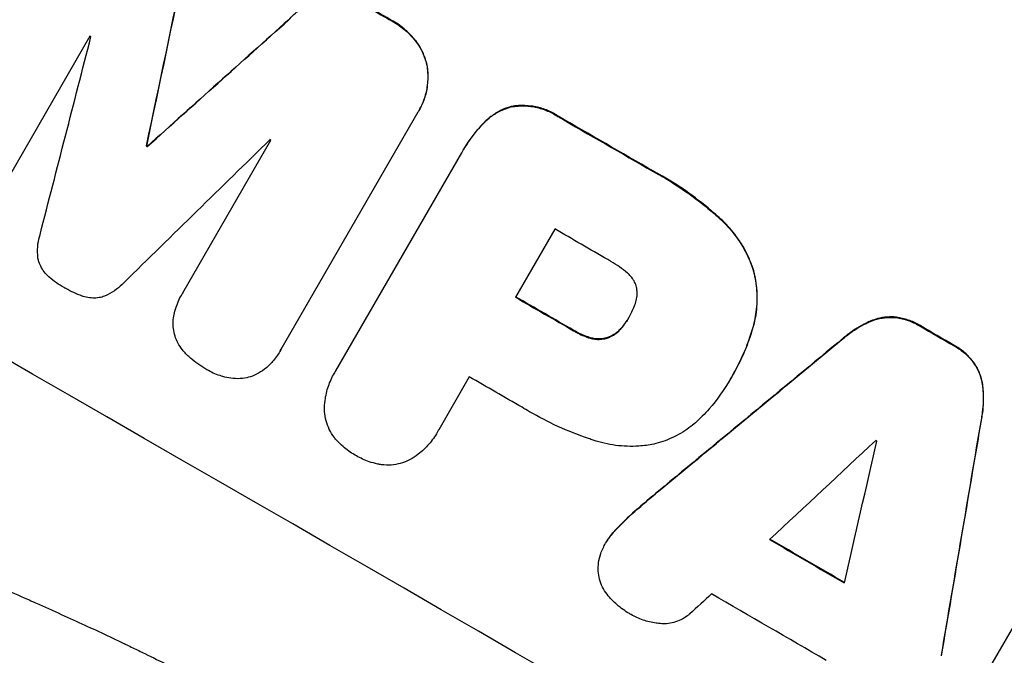
# Model space of a CAD drawing. Units: millimetres. Extents: x -3552 to 4077, y -4062 to 5184.
# Drawn here: x -2065 to -1957, y -2439 to -2369 of the extents above; entities that cross this region are included whole.
import ezdxf

# ---------------------------------------------------------------- set-up
doc = ezdxf.new("R2010")
doc.units = ezdxf.units.MM
doc.header["$LTSCALE"] = 20
doc.linetypes.add('HIDDEN', pattern=[9.525, 6.35, -3.175])
doc.layers.add('2d', color=230, linetype='Continuous')
doc.layers.add('EN-Free_Space_Hatch', color=10, linetype='HIDDEN')

msp = doc.modelspace()

# ---------------------------------------------------------------- hatches: boundary and pattern name
at = {"layer": 'EN-Free_Space_Hatch'}
h = msp.add_hatch(dxfattribs=at)
h.set_pattern_fill('ANSI31', color=256, scale=100, angle=-30)
h.set_pattern_definition([(285, (-148, -1174.33), (306.681, 82.175), [])])
edge = h.paths.add_edge_path()
edge.add_line((-147.99, -1174.33), (-1197, -2991.26))
edge.add_arc((-2063.03, -2491.26), 1000, -120, -30, ccw=False)
edge.add_arc((-2063.03, -2491.26), 1000, 150, 240, ccw=False)
edge.add_line((-2929.05, -1991.26), (-1880.04, -174.33))
edge.add_arc((-1014.02, -674.33), 1000, 60, 150, ccw=False)
edge.add_arc((-1014.02, -674.33), 1000, -30, 60, ccw=False)

# ---------------------------------------------------------------- linework, layer by layer
at = {"layer": '2d'}
for p, q in [((-2035.65, -2369.21), (-2035.67, -2369.26)), ((-2024.32, -2369.33), (-2024.35, -2369.37)), ((-2057.37, -2371.01), (-2067.01, -2387.72)), ((-2021.79, -2371.48), (-2021.81, -2371.52)), ((-2020.53, -2374.16), (-2020.56, -2374.2)), ((-2011.33, -2378.71), (-2011.35, -2378.75)), ((-2021.53, -2379.33), (-2036.5, -2405.26)), ((-2021.39, -2379.09), (-2021.41, -2379.14)), ((-2006.22, -2379.75), (-2006.24, -2379.79)), ((-2014.23, -2380.39), (-2014.25, -2380.44)), ((-2051.18, -2382.99), (-2051.2, -2383.03)), ((-2051.09, -2383.04), (-2051.11, -2383.09)), ((-2047.23, -2399.08), (-2037.59, -2382.38)), ((-2030.49, -2407.58), (-2016.74, -2383.75)), ((-2016.56, -2383.43), (-2016.58, -2383.47)), ((-1995.8, -2385.76), (-1995.83, -2385.81)), ((-1988.41, -2391.01), (-1988.44, -2391.06)), ((-2006.58, -2392.09), (-2010.88, -2399.54)), ((-1984.82, -2396.68), (-1984.85, -2396.73)), ((-2047.26, -2399.13), (-2047.28, -2399.17)), ((-1998.48, -2401.77), (-1998.5, -2401.81)), ((-1972.05, -2402.14), (-1972.08, -2402.19)), ((-1969.29, -2401.72), (-1969.32, -2401.77)), ((-1966.64, -2402.65), (-1966.66, -2402.7)), ((-2004.49, -2403.18), (-2004.51, -2403.22)), ((-1999.2, -2402.81), (-1999.23, -2402.85)), ((-1984.96, -2403.05), (-1984.99, -2403.1)), ((-2002.68, -2403.97), (-2002.71, -2404.02)), ((-2000.8, -2403.96), (-2000.83, -2404.01)), ((-1975.02, -2404), (-1975.04, -2404.05)), ((-1962.92, -2404.81), (-1962.94, -2404.86)), ((-2036.59, -2405.42), (-2036.61, -2405.47)), ((-1960.8, -2406.65), (-1960.83, -2406.7)), ((-2030.64, -2407.81), (-2030.66, -2407.85)), ((-1987.11, -2408.03), (-1987.14, -2408.07)), ((-2015.91, -2408.25), (-2019.26, -2414.05)), ((-1987.34, -2408.42), (-1987.37, -2408.47)), ((-1959.79, -2409.25), (-1959.82, -2409.3)), ((-1959.92, -2412.76), (-1959.95, -2412.8)), ((-2019.39, -2414.29), (-2019.42, -2414.33)), ((-1995.25, -2420.74), (-1995.28, -2420.79)), ((-1963.01, -2446.92), (-1948.24, -2421.34)), ((-1997.79, -2422.91), (-1997.81, -2422.95)), ((-2000, -2425.06), (-2000.03, -2425.11)), ((-2000.99, -2426.4), (-2001.02, -2426.44))]:
    msp.add_line(p, q, dxfattribs=at)
for centre, major_axis, ratio, start_param, end_param in [((-2003.42, -2388.03), (-951.76, 549.5), 0.052336, 4.575789, 4.848989), ((-2055.85, -2478.83), (-951.76, 549.5), 0.052336, 4.575789, 4.848989), ((-2108.85, -2570.63), (725.07, 3453.59), 0.005076, -1.515372, -1.509496), ((-2029.3, -2432.85), (-951.76, 549.5), 0.052336, -1.545816, -1.543263), ((-1975.18, -2339.11), (2627.41, 2353.08), 0.005081, 1.589262, 1.59514), ((-2137.07, -2619.51), (1018.83, 3960.46), 0.003773, -1.512529, -1.507056), ((-2038.24, -2448.33), (-950.9, 549), 0.052336, -1.520592, -1.520479), ((-2029.29, -2432.84), (-951.76, 549.5), 0.052336, 4.707415, 4.718362), ((-1980.04, -2347.54), (2914.8, 2852.78), 0.003793, 1.586864, 1.592351), ((-2041.91, -2454.7), (-951.76, 549.5), 0.052336, -1.530957, -1.530861), ((-2038.24, -2448.33), (-950.9, 549), 0.052336, -1.54127, -1.541158), ((-2034.7, -2442.2), (-950.9, 549), 0.052336, 4.706917, 4.713032), ((-2039, -2449.66), (-951.76, 549.5), 0.052336, 4.706337, 4.713031), ((-2029.3, -2432.85), (-951.76, 549.5), 0.052336, 4.672823, 4.676742), ((-2075.83, -2513.45), (2430.93, 2012.82), 0.006346, 1.524058, 1.532387), ((-2044.03, -2458.37), (-950.9, 549), 0.052336, 4.706972, 4.713032), ((-1964.69, -2320.94), (526.59, 3109.76), 0.006354, 4.675594, 4.683937), ((-2103.28, -2560.99), (2744.42, 2557.72), 0.004483, 1.518575, 1.522817), ((-1968.68, -2327.86), (833.82, 3639.97), 0.004525, 4.685147, 4.689411), ((-2035.91, -2444.31), (-950.9, 549), 0.052336, 4.674702, 4.674816), ((-2043.52, -2457.47), (-951.76, 549.5), 0.052336, 4.670491, 4.679073), ((-2101.84, -2558.49), (2695.91, 2473.69), 0.004713, 1.524768, 1.525648), ((-2047.67, -2464.68), (-950.9, 549), 0.052336, 4.668151, 4.681344)]:
    msp.add_ellipse(centre, major_axis=major_axis, ratio=ratio, start_param=start_param, end_param=end_param, dxfattribs=at)
at = {"layer": '2d', "extrusion": (0, 0, -1)}
for centre, major_axis, ratio, start_param, end_param in [((-2003.42, -2388.03), (-952.63, 550), 0.052336, 1.434322, 1.707271), ((-2108.85, -2570.63), (724.41, 3450.45), 0.005076, 1.509455, 1.515335), ((-2029.3, -2432.85), (-950.9, 549), 0.052336, 1.543238, 1.545793), ((-1975.18, -2339.11), (2625.02, 2350.94), 0.005081, 4.688009, 4.693892), ((-2029.29, -2432.84), (-950.9, 549), 0.052336, 1.564818, 1.575775), ((-2041.91, -2454.7), (-950.9, 549), 0.052336, 1.530825, 1.530921), ((-2039, -2449.66), (-950.9, 549), 0.052336, 1.570154, 1.576854), ((-2029.3, -2432.85), (-950.9, 549), 0.052336, 1.606476, 1.610398), ((-2075.83, -2513.45), (2428.72, 2010.99), 0.006346, -1.532367, -1.524031), ((-1964.69, -2320.94), (526.11, 3106.93), 0.006354, 1.59929, 1.60764), ((-2043.52, -2457.47), (-950.9, 549), 0.052336, 1.604128, 1.612748)]:
    msp.add_ellipse(centre, major_axis=major_axis, ratio=ratio, start_param=start_param, end_param=end_param, dxfattribs=at)
at = {"layer": '2d'}
for points, knots in [([(-2197.27, -2353.78), (-2192.89, -2359.6), (-2187.8, -2365.18), (-2179.08, -2373.23), (-2176, -2375.85), (-2171.1, -2379.71), (-2169.43, -2380.98), (-2166.85, -2382.86), (-2165.54, -2383.8), (-2163.98, -2384.88), (-2163.2, -2385.42), (-2162.8, -2385.69), (-2162.61, -2385.83), (-2162.51, -2385.89), (-2162.46, -2385.93), (-2162.44, -2385.94), (-2162.42, -2385.95), (-2162.41, -2385.96), (-2156.6, -2389.9), (-2150.18, -2393.79), (-2139.61, -2399.55), (-2135.94, -2401.46), (-2130.2, -2404.3), (-2128.24, -2405.25), (-2125.26, -2406.66), (-2123.75, -2407.37), (-2121.96, -2408.19), (-2121.06, -2408.6), (-2120.61, -2408.8), (-2120.39, -2408.9), (-2120.27, -2408.95), (-2120.22, -2408.98), (-2120.19, -2408.99), (-2120.18, -2409), (-2120.17, -2409), (-2120.16, -2409), (-2117.17, -2410.36), (-2113.86, -2411.81), (-2108.43, -2414.14), (-2106.54, -2414.94), (-2103.59, -2416.17), (-2102.09, -2416.8), (-2100.28, -2417.55), (-2099.36, -2417.93), (-2098.9, -2418.12), (-2098.67, -2418.21), (-2098.56, -2418.26), (-2098.5, -2418.29), (-2098.47, -2418.3), (-2098.46, -2418.3), (-2098.45, -2418.31), (-2094.89, -2419.77), (-2089.55, -2421.96), (-2083.32, -2424.51), (-2080.21, -2425.78), (-2078.65, -2426.42), (-2077.87, -2426.74), (-2077.48, -2426.89), (-2077.28, -2426.97), (-2077.19, -2427.01), (-2077.14, -2427.03), (-2077.12, -2427.04), (-2077.1, -2427.05), (-2074.01, -2428.31), (-2070.64, -2429.73), (-2066.07, -2431.73), (-2065.02, -2432.19), (-2063.95, -2432.66), (-2063.71, -2432.77), (-2063.59, -2432.82), (-2063.25, -2432.97), (-2062.58, -2433.27), (-2060.15, -2434.36), (-2058.03, -2435.33), (-2055.57, -2436.48), (-2054.66, -2436.91), (-2053.77, -2437.33), (-2053.65, -2437.39), (-2053.63, -2437.4), (-2053.57, -2437.43), (-2053.49, -2437.47), (-2053.18, -2437.62), (-2052.47, -2437.96), (-2050.06, -2439.13), (-2046.25, -2441.05), (-2043.03, -2442.75), (-2040.67, -2444.04), (-2039.51, -2444.68), (-2038.19, -2445.43), (-2037.53, -2445.8), (-2037.25, -2445.96), (-2037.06, -2446.07), (-2036.97, -2446.12), (-2033.97, -2447.86), (-2030.96, -2449.69), (-2026.29, -2452.68), (-2024.7, -2453.72), (-2022.29, -2455.33), (-2021.07, -2456.15), (-2019.64, -2457.14), (-2018.92, -2457.64), (-2018.56, -2457.89), (-2018.37, -2458.01), (-2018.28, -2458.08), (-2018.24, -2458.11), (-2018.22, -2458.12), (-2018.21, -2458.13), (-2018.2, -2458.14), (-2015.56, -2459.97), (-2012.71, -2462.01), (-2008.12, -2465.37), (-2006.54, -2466.54), (-2004.09, -2468.37), (-2002.84, -2469.31), (-2001.35, -2470.43), (-2000.6, -2471), (-2000.22, -2471.29), (-2000.03, -2471.43), (-1999.94, -2471.51), (-1999.9, -2471.54), (-1999.87, -2471.56), (-1999.86, -2471.57), (-1996.76, -2473.92), (-1992.16, -2477.44), (-1986.8, -2481.57), (-1984.13, -2483.64), (-1982.79, -2484.68), (-1982.22, -2485.12), (-1981.84, -2485.42), (-1981.65, -2485.57), (-1978.38, -2488.11), (-1975.27, -2490.48), (-1970.55, -2494), (-1968.18, -2495.76), (-1965.39, -2497.8), (-1963.99, -2498.81), (-1963.28, -2499.32), (-1962.93, -2499.57), (-1962.76, -2499.7), (-1962.67, -2499.76), (-1962.62, -2499.79), (-1962.6, -2499.81), (-1962.59, -2499.82), (-1962.59, -2499.82), (-1955.2, -2505.12), (-1948.13, -2509.85), (-1937.98, -2516.07), (-1934.67, -2518), (-1929.82, -2520.68), (-1928.22, -2521.54), (-1925.86, -2522.77), (-1924.68, -2523.38), (-1923.32, -2524.06), (-1922.64, -2524.39), (-1922.3, -2524.55), (-1922.13, -2524.64), (-1922.05, -2524.68), (-1922.01, -2524.7), (-1921.99, -2524.71), (-1921.98, -2524.71), (-1921.97, -2524.72), (-1914.14, -2528.52), (-1906.47, -2531.6), (-1891.43, -2536.28), (-1884.06, -2537.9), (-1876.84, -2538.78)], [0, 0, 0, 0, 0.0625, 0.0625, 0.09375, 0.09375, 0.109375, 0.109375, 0.117188, 0.121094, 0.123047, 0.124023, 0.124512, 0.124756, 0.124878, 0.124939, 0.124939, 0.125, 0.125, 0.1875, 0.1875, 0.21875, 0.21875, 0.234375, 0.234375, 0.242188, 0.246094, 0.248047, 0.249023, 0.249512, 0.249756, 0.249878, 0.249939, 0.249969, 0.249969, 0.25, 0.25, 0.28125, 0.28125, 0.296875, 0.296875, 0.304688, 0.308594, 0.310547, 0.311523, 0.312012, 0.312256, 0.312378, 0.312439, 0.312439, 0.3125, 0.3125, 0.34375, 0.359375, 0.367188, 0.371094, 0.373047, 0.374023, 0.374512, 0.374756, 0.374878, 0.374878, 0.375, 0.375, 0.40625, 0.40625, 0.414063, 0.415039, 0.415039, 0.416016, 0.416016, 0.417969, 0.421875, 0.4375, 0.4375, 0.445313, 0.446289, 0.446289, 0.446533, 0.446533, 0.446777, 0.447266, 0.449219, 0.453125, 0.46875, 0.484375, 0.484375, 0.492188, 0.496094, 0.498047, 0.499023, 0.499023, 0.5, 0.5, 0.53125, 0.53125, 0.546875, 0.546875, 0.554688, 0.558594, 0.560547, 0.561523, 0.562012, 0.562256, 0.562378, 0.562439, 0.562439, 0.5625, 0.5625, 0.59375, 0.59375, 0.609375, 0.609375, 0.617188, 0.621094, 0.623047, 0.624023, 0.624512, 0.624756, 0.624878, 0.624878, 0.625, 0.625, 0.65625, 0.671875, 0.679688, 0.683594, 0.685547, 0.685547, 0.6875, 0.6875, 0.71875, 0.71875, 0.734375, 0.742188, 0.746094, 0.748047, 0.749023, 0.749512, 0.749756, 0.749878, 0.749939, 0.749939, 0.75, 0.75, 0.8125, 0.8125, 0.84375, 0.84375, 0.859375, 0.859375, 0.867188, 0.871094, 0.873047, 0.874023, 0.874512, 0.874756, 0.874878, 0.874939, 0.874939, 0.875, 0.875, 0.9375, 0.9375, 1, 1, 1, 1]), ([(-2063.03, -2491.26), (-2069.89, -2487.3), (-2076.94, -2483.01), (-2087.74, -2476.04), (-2091.38, -2473.63), (-2096.89, -2469.87), (-2098.73, -2468.59), (-2101.51, -2466.64), (-2102.9, -2465.65), (-2104.53, -2464.49), (-2105.34, -2463.9), (-2105.75, -2463.61), (-2105.95, -2463.46), (-2106.06, -2463.39), (-2106.11, -2463.35), (-2106.13, -2463.33), (-2106.14, -2463.32), (-2106.15, -2463.32), (-2109.33, -2461.01), (-2112.59, -2458.6), (-2117.58, -2454.8), (-2119.27, -2453.5), (-2121.82, -2451.5), (-2123.1, -2450.49), (-2124.61, -2449.29), (-2125.37, -2448.69), (-2125.75, -2448.38), (-2125.94, -2448.23), (-2126.03, -2448.16), (-2126.08, -2448.12), (-2126.1, -2448.1), (-2126.12, -2448.09), (-2126.12, -2448.08), (-2128.96, -2445.81), (-2131.96, -2443.35), (-2136.69, -2439.37), (-2138.3, -2437.99), (-2140.78, -2435.85), (-2142.04, -2434.75), (-2143.52, -2433.45), (-2144.27, -2432.79), (-2144.65, -2432.45), (-2144.84, -2432.29), (-2144.93, -2432.2), (-2144.98, -2432.16), (-2145, -2432.14), (-2145.01, -2432.13), (-2145.02, -2432.13), (-2145.02, -2432.12), (-2145.02, -2432.12), (-2146.27, -2431.01), (-2148.41, -2429.1), (-2152.91, -2424.97), (-2154.63, -2423.38), (-2157.5, -2420.66), (-2158.51, -2419.69), (-2160.1, -2418.17), (-2160.92, -2417.38), (-2161.9, -2416.42), (-2162.4, -2415.94), (-2162.65, -2415.69), (-2162.77, -2415.57), (-2162.84, -2415.51), (-2162.87, -2415.48), (-2162.88, -2415.46), (-2162.89, -2415.45), (-2162.9, -2415.45), (-2166.46, -2411.96), (-2169.63, -2408.75), (-2173.84, -2404.4), (-2175.15, -2403.02), (-2176.99, -2401.08), (-2177.58, -2400.46), (-2178.43, -2399.55), (-2178.85, -2399.1), (-2179.32, -2398.59), (-2179.55, -2398.34), (-2179.67, -2398.21), (-2179.73, -2398.15), (-2179.75, -2398.12), (-2179.77, -2398.1), (-2179.77, -2398.1), (-2179.78, -2398.09), (-2179.78, -2398.09), (-2182.81, -2394.82), (-2185.64, -2391.68), (-2189.63, -2387.15), (-2190.91, -2385.67), (-2192.77, -2383.51), (-2193.69, -2382.44), (-2194.73, -2381.21), (-2195.24, -2380.6), (-2195.5, -2380.3), (-2195.62, -2380.15), (-2195.69, -2380.08), (-2195.72, -2380.04), (-2195.73, -2380.02), (-2195.74, -2380.01), (-2195.74, -2380.01), (-2201.28, -2373.43), (-2206.35, -2367.05), (-2211, -2360.93)], [0.5002861, 0.5002861, 0.5002861, 0.5002861, 0.5627504, 0.5627504, 0.5939825, 0.5939825, 0.6095985, 0.6095985, 0.6174066, 0.6213106, 0.6232626, 0.6242386, 0.6247266, 0.6249706, 0.6250926, 0.6251536, 0.6251536, 0.6252146, 0.6252146, 0.6564467, 0.6564467, 0.6720628, 0.6720628, 0.6798708, 0.6837748, 0.6857268, 0.6867028, 0.6871908, 0.6874348, 0.6875568, 0.6876178, 0.6876178, 0.6876788, 0.6876788, 0.7189109, 0.7189109, 0.734527, 0.734527, 0.742335, 0.746239, 0.7481911, 0.7491671, 0.7496551, 0.7498991, 0.7500211, 0.7500821, 0.7501126, 0.7501278, 0.7501278, 0.7501431, 0.7501431, 0.7813752, 0.7813752, 0.7969912, 0.7969912, 0.8047993, 0.8047993, 0.8087033, 0.8106553, 0.8116313, 0.8121193, 0.8123633, 0.8124853, 0.8125463, 0.8125768, 0.8125768, 0.8126073, 0.8126073, 0.8438394, 0.8438394, 0.8594555, 0.8594555, 0.8672635, 0.8672635, 0.8711675, 0.8731195, 0.8740955, 0.8745835, 0.8748275, 0.8749495, 0.8750105, 0.875041, 0.875041, 0.8750715, 0.8750715, 0.9063036, 0.9063036, 0.9219197, 0.9219197, 0.9297277, 0.9336318, 0.9355838, 0.9365598, 0.9370478, 0.9372918, 0.9374138, 0.9374748, 0.9374748, 0.9375358, 0.9375358, 1, 1, 1, 1]), ([(-2035.67, -2369.26), (-2035.29, -2368.84), (-2034.87, -2368.45), (-2033.92, -2367.73), (-2033.4, -2367.4), (-2032.86, -2367.12)], [2.154689, 2.154689, 2.154689, 2.154689, 3.771688, 3.771688, 5.513146, 5.513146, 5.513146, 5.513146]), ([(-2021.79, -2371.48), (-2022.11, -2371.07), (-2022.48, -2370.69), (-2023.3, -2369.98), (-2023.75, -2369.65), (-2024.25, -2369.37), (-2024.29, -2369.35), (-2024.32, -2369.33)], [35.693803, 35.693803, 35.693803, 35.693803, 37.178333, 37.178333, 38.794966, 38.794966, 38.912511, 38.912511, 38.912511, 38.912511]), ([(-2024.35, -2369.37), (-2024.31, -2369.39), (-2024.28, -2369.41), (-2023.78, -2369.7), (-2023.32, -2370.02), (-2022.5, -2370.73), (-2022.14, -2371.11), (-2021.81, -2371.52)], [12.814831, 12.814831, 12.814831, 12.814831, 12.932375, 12.932375, 14.54901, 14.54901, 16.033541, 16.033541, 16.033541, 16.033541]), ([(-2020.53, -2374.16), (-2020.56, -2374.04), (-2020.58, -2373.92), (-2020.72, -2373.42), (-2020.87, -2373.02), (-2021.25, -2372.25), (-2021.47, -2371.88), (-2021.75, -2371.52), (-2021.77, -2371.5), (-2021.79, -2371.48)], [24.131871, 24.131871, 24.131871, 24.131871, 24.486369, 24.486369, 25.710773, 25.710773, 26.935177, 26.935177, 27.007408, 27.007408, 27.007408, 27.007408]), ([(-2021.81, -2371.52), (-2021.8, -2371.54), (-2021.78, -2371.56), (-2021.5, -2371.93), (-2021.27, -2372.3), (-2020.89, -2373.06), (-2020.75, -2373.46), (-2020.61, -2373.97), (-2020.58, -2374.09), (-2020.56, -2374.2)], [12.171652, 12.171652, 12.171652, 12.171652, 12.244016, 12.244016, 13.468492, 13.468492, 14.692968, 14.692968, 15.047187, 15.047187, 15.047187, 15.047187]), ([(-2020.56, -2374.2), (-2020.51, -2374.46), (-2020.48, -2374.73), (-2020.42, -2375.48), (-2020.44, -2375.97), (-2020.56, -2376.93), (-2020.68, -2377.41), (-2020.99, -2378.31), (-2021.18, -2378.74), (-2021.45, -2379.2), (-2021.49, -2379.26), (-2021.53, -2379.33)], [17.046621, 17.046621, 17.046621, 17.046621, 17.827949, 17.827949, 19.199131, 19.199131, 20.570313, 20.570313, 21.941494, 21.941494, 22.164255, 22.164255, 22.164255, 22.164255]), ([(-2021.39, -2379.09), (-2021.16, -2378.7), (-2020.96, -2378.27), (-2020.65, -2377.36), (-2020.54, -2376.89), (-2020.41, -2375.92), (-2020.4, -2375.44), (-2020.45, -2374.69), (-2020.48, -2374.42), (-2020.53, -2374.16)], [21.941488, 21.941488, 21.941488, 21.941488, 23.31267, 23.31267, 24.683851, 24.683851, 26.055033, 26.055033, 26.836361, 26.836361, 26.836361, 26.836361]), ([(-2014.25, -2380.44), (-2014.04, -2380.23), (-2013.82, -2380.03), (-2013.25, -2379.59), (-2012.89, -2379.37), (-2012.14, -2379), (-2011.75, -2378.86), (-2011.36, -2378.75), (-2011.36, -2378.75), (-2011.35, -2378.75)], [1.546176, 1.546176, 1.546176, 1.546176, 2.391548, 2.391548, 3.587322, 3.587322, 4.783096, 4.783096, 4.791393, 4.791393, 4.791393, 4.791393]), ([(-2011.33, -2378.71), (-2011.33, -2378.71), (-2011.33, -2378.71), (-2011.72, -2378.81), (-2012.11, -2378.95), (-2012.86, -2379.32), (-2013.22, -2379.54), (-2013.79, -2379.98), (-2014.02, -2380.18), (-2014.23, -2380.39)], [33.473361, 33.473361, 33.473361, 33.473361, 33.481706, 33.481706, 34.677468, 34.677468, 35.873229, 35.873229, 36.718578, 36.718578, 36.718578, 36.718578]), ([(-2011.35, -2378.75), (-2011.09, -2378.7), (-2010.83, -2378.67), (-2010.1, -2378.62), (-2009.64, -2378.63), (-2008.72, -2378.75), (-2008.27, -2378.86), (-2007.4, -2379.16), (-2006.99, -2379.35), (-2006.49, -2379.63), (-2006.37, -2379.71), (-2006.24, -2379.79)], [5.759192, 5.759192, 5.759192, 5.759192, 6.53558, 6.53558, 7.842711, 7.842711, 9.149843, 9.149843, 10.456975, 10.456975, 10.884858, 10.884858, 10.884858, 10.884858]), ([(-2006.22, -2379.75), (-2006.34, -2379.66), (-2006.46, -2379.59), (-2006.96, -2379.3), (-2007.37, -2379.11), (-2008.24, -2378.81), (-2008.69, -2378.71), (-2009.61, -2378.59), (-2010.07, -2378.57), (-2010.8, -2378.62), (-2011.07, -2378.66), (-2011.33, -2378.71)], [30.942683, 30.942683, 30.942683, 30.942683, 31.370566, 31.370566, 32.677712, 32.677712, 33.984857, 33.984857, 35.292003, 35.292003, 36.06835, 36.06835, 36.06835, 36.06835]), ([(-2016.74, -2383.75), (-2016.69, -2383.66), (-2016.64, -2383.56), (-2016.58, -2383.47), (-2016.12, -2382.68), (-2015.57, -2381.9), (-2014.72, -2380.92), (-2014.49, -2380.68), (-2014.25, -2380.44)], [-0.321666, -0.321666, -0.321666, -0.321666, 0, 0, 0, 2.752515, 2.752515, 3.714004, 3.714004, 3.714004, 3.714004]), ([(-2014.23, -2380.39), (-2014.47, -2380.63), (-2014.7, -2380.88), (-2015.55, -2381.86), (-2016.1, -2382.63), (-2016.56, -2383.43)], [-3.714005, -3.714005, -3.714005, -3.714005, -2.752519, -2.752519, 0, 0, 0, 0]), ([(-1995.83, -2385.81), (-1995.49, -2385.99), (-1995.15, -2386.17), (-1993.84, -2386.93), (-1992.88, -2387.55), (-1990.99, -2388.9), (-1990.06, -2389.63), (-1988.92, -2390.62), (-1988.68, -2390.84), (-1988.44, -2391.06)], [53.051207, 53.051207, 53.051207, 53.051207, 54.193152, 54.193152, 57.580661, 57.580661, 60.968169, 60.968169, 61.900824, 61.900824, 61.900824, 61.900824]), ([(-1988.41, -2391.01), (-1988.65, -2390.79), (-1988.9, -2390.57), (-1990.04, -2389.58), (-1990.96, -2388.85), (-1992.85, -2387.5), (-1993.82, -2386.88), (-1995.13, -2386.13), (-1995.46, -2385.94), (-1995.8, -2385.76)], [154.880904, 154.880904, 154.880904, 154.880904, 155.813756, 155.813756, 159.20116, 159.20116, 162.588564, 162.588564, 163.73051, 163.73051, 163.73051, 163.73051]), ([(-1988.44, -2391.06), (-1987.89, -2391.56), (-1987.38, -2392.12), (-1986.4, -2393.39), (-1985.95, -2394.12), (-1985.28, -2395.48), (-1985.04, -2396.11), (-1984.85, -2396.73)], [21.932414, 21.932414, 21.932414, 21.932414, 24.061086, 24.061086, 26.4674, 26.4674, 28.397977, 28.397977, 28.397977, 28.397977]), ([(-1984.82, -2396.68), (-1985.01, -2396.06), (-1985.26, -2395.44), (-1985.92, -2394.08), (-1986.37, -2393.35), (-1987.35, -2392.07), (-1987.86, -2391.52), (-1988.41, -2391.01)], [48.597906, 48.597906, 48.597906, 48.597906, 50.528703, 50.528703, 52.934942, 52.934942, 55.063468, 55.063468, 55.063468, 55.063468]), ([(-2063.05, -2395.26), (-2063.06, -2395.16), (-2063.07, -2395.04), (-2063.11, -2394.54), (-2063.1, -2394.13), (-2063, -2393.38), (-2062.92, -2393.04), (-2062.82, -2392.72)], [32.870997, 32.870997, 32.870997, 32.870997, 33.190818, 33.190818, 34.335092, 34.335092, 35.317086, 35.317086, 35.317086, 35.317086]), ([(-2061.82, -2397.35), (-2061.83, -2397.33), (-2061.85, -2397.32), (-2062.05, -2397.15), (-2062.21, -2396.97), (-2062.51, -2396.59), (-2062.64, -2396.38), (-2062.85, -2395.96), (-2062.93, -2395.73), (-2063.01, -2395.43), (-2063.03, -2395.35), (-2063.05, -2395.26)], [17.039196, 17.039196, 17.039196, 17.039196, 17.097236, 17.097236, 17.781318, 17.781318, 18.465399, 18.465399, 19.14948, 19.14948, 19.403876, 19.403876, 19.403876, 19.403876]), ([(-1998.61, -2396.92), (-1999.18, -2396.43), (-1999.8, -2395.99), (-2000.54, -2395.57), (-2000.65, -2395.5), (-2000.76, -2395.44)], [51.844381, 51.844381, 51.844381, 51.844381, 54.016853, 54.016853, 54.404284, 54.404284, 54.404284, 54.404284]), ([(-1997.63, -2398.47), (-1997.64, -2398.46), (-1997.64, -2398.45), (-1997.69, -2398.25), (-1997.76, -2398.07), (-1997.93, -2397.72), (-1998.04, -2397.55), (-1998.28, -2397.23), (-1998.42, -2397.08), (-1998.58, -2396.94), (-1998.59, -2396.93), (-1998.61, -2396.92)], [11.23439, 11.23439, 11.23439, 11.23439, 11.271847, 11.271847, 11.835454, 11.835454, 12.399061, 12.399061, 12.962668, 12.962668, 13.013249, 13.013249, 13.013249, 13.013249]), ([(-1984.85, -2396.73), (-1984.67, -2397.41), (-1984.56, -2398.12), (-1984.45, -2399.62), (-1984.48, -2400.41), (-1984.66, -2401.84), (-1984.8, -2402.48), (-1984.99, -2403.1)], [26.819346, 26.819346, 26.819346, 26.819346, 28.909681, 28.909681, 31.13351, 31.13351, 32.97729, 32.97729, 32.97729, 32.97729]), ([(-1984.96, -2403.05), (-1984.78, -2402.44), (-1984.64, -2401.8), (-1984.45, -2400.37), (-1984.43, -2399.58), (-1984.53, -2398.07), (-1984.65, -2397.36), (-1984.82, -2396.68)], [38.185038, 38.185038, 38.185038, 38.185038, 40.028684, 40.028684, 42.252444, 42.252444, 44.342984, 44.342984, 44.342984, 44.342984]), ([(-2060.11, -2398.54), (-2060.14, -2398.52), (-2060.17, -2398.51), (-2060.76, -2398.17), (-2061.31, -2397.78), (-2061.82, -2397.35)], [48.206092, 48.206092, 48.206092, 48.206092, 48.306319, 48.306319, 50.24545, 50.24545, 50.24545, 50.24545]), ([(-2053.68, -2397.97), (-2053.92, -2398.22), (-2054.18, -2398.46), (-2054.76, -2398.91), (-2055.1, -2399.12), (-2055.55, -2399.34), (-2055.67, -2399.39), (-2055.78, -2399.44)], [18.819702, 18.819702, 18.819702, 18.819702, 19.812013, 19.812013, 20.912413, 20.912413, 21.268162, 21.268162, 21.268162, 21.268162]), ([(-2058.21, -2399.42), (-2058.84, -2399.2), (-2059.44, -2398.92), (-2060.03, -2398.58), (-2060.07, -2398.56), (-2060.11, -2398.54)], [45.293164, 45.293164, 45.293164, 45.293164, 47.211378, 47.211378, 47.340901, 47.340901, 47.340901, 47.340901]), ([(-2055.78, -2399.44), (-2055.87, -2399.47), (-2055.95, -2399.5), (-2056.26, -2399.58), (-2056.49, -2399.62), (-2056.95, -2399.65), (-2057.19, -2399.64), (-2057.66, -2399.58), (-2057.9, -2399.53), (-2058.15, -2399.44), (-2058.18, -2399.43), (-2058.21, -2399.42)], [13.144645, 13.144645, 13.144645, 13.144645, 13.414947, 13.414947, 14.085994, 14.085994, 14.75704, 14.75704, 15.428086, 15.428086, 15.520583, 15.520583, 15.520583, 15.520583]), ([(-2048.09, -2401.06), (-2048.05, -2400.92), (-2048, -2400.78), (-2047.78, -2400.12), (-2047.55, -2399.63), (-2047.28, -2399.17), (-2047.27, -2399.14), (-2047.25, -2399.11), (-2047.23, -2399.08)], [-1.999607, -1.999607, -1.999607, -1.999607, -1.581052, -1.581052, 0, 0, 0, 0.102991, 0.102991, 0.102991, 0.102991]), ([(-1997.87, -2400.5), (-1997.83, -2400.41), (-1997.79, -2400.32), (-1997.69, -2400.01), (-1997.63, -2399.79), (-1997.57, -2399.33), (-1997.57, -2399.1), (-1997.59, -2398.74), (-1997.61, -2398.6), (-1997.63, -2398.47)], [10.813696, 10.813696, 10.813696, 10.813696, 11.094647, 11.094647, 11.747271, 11.747271, 12.399896, 12.399896, 12.78783, 12.78783, 12.78783, 12.78783]), ([(-1998.5, -2401.81), (-1998.49, -2401.79), (-1998.47, -2401.76), (-1998.23, -2401.35), (-1998.04, -2400.93), (-1997.87, -2400.5)], [26.616766, 26.616766, 26.616766, 26.616766, 26.707784, 26.707784, 28.045492, 28.045492, 28.045492, 28.045492]), ([(-2048.27, -2402.72), (-2048.29, -2402.41), (-2048.28, -2402.1), (-2048.2, -2401.54), (-2048.15, -2401.3), (-2048.09, -2401.06)], [28.18746, 28.18746, 28.18746, 28.18746, 29.064674, 29.064674, 29.766343, 29.766343, 29.766343, 29.766343]), ([(-1999.23, -2402.85), (-1998.96, -2402.53), (-1998.72, -2402.19), (-1998.52, -2401.84), (-1998.51, -2401.82), (-1998.5, -2401.81)], [20.431086, 20.431086, 20.431086, 20.431086, 21.630945, 21.630945, 21.672494, 21.672494, 21.672494, 21.672494]), ([(-1975.04, -2404.05), (-1974.88, -2403.91), (-1974.72, -2403.78), (-1973.93, -2403.17), (-1973.25, -2402.75), (-1972.39, -2402.33), (-1972.23, -2402.26), (-1972.08, -2402.19)], [3.88497, 3.88497, 3.88497, 3.88497, 4.480374, 4.480374, 6.720562, 6.720562, 7.2163, 7.2163, 7.2163, 7.2163]), ([(-1972.05, -2402.14), (-1972.21, -2402.21), (-1972.37, -2402.29), (-1973.22, -2402.7), (-1973.9, -2403.12), (-1974.7, -2403.73), (-1974.86, -2403.86), (-1975.02, -2404)], [64.491549, 64.491549, 64.491549, 64.491549, 64.988258, 64.988258, 67.228105, 67.228105, 67.822867, 67.822867, 67.822867, 67.822867]), ([(-1972.08, -2402.19), (-1971.83, -2402.09), (-1971.58, -2402), (-1970.99, -2401.84), (-1970.62, -2401.78), (-1969.94, -2401.74), (-1969.63, -2401.74), (-1969.32, -2401.77)], [3.487459, 3.487459, 3.487459, 3.487459, 4.264583, 4.264583, 5.331395, 5.331395, 6.213295, 6.213295, 6.213295, 6.213295]), ([(-1969.29, -2401.72), (-1969.6, -2401.69), (-1969.92, -2401.69), (-1970.59, -2401.73), (-1970.96, -2401.8), (-1971.55, -2401.95), (-1971.8, -2402.04), (-1972.05, -2402.14)], [27.915322, 27.915322, 27.915322, 27.915322, 28.796796, 28.796796, 29.863459, 29.863459, 30.641156, 30.641156, 30.641156, 30.641156]), ([(-1969.32, -2401.77), (-1969.3, -2401.77), (-1969.29, -2401.77), (-1968.83, -2401.84), (-1968.39, -2401.94), (-1967.55, -2402.23), (-1967.15, -2402.41), (-1966.75, -2402.65), (-1966.7, -2402.67), (-1966.66, -2402.7)], [7.559335, 7.559335, 7.559335, 7.559335, 7.607414, 7.607414, 8.875611, 8.875611, 10.143808, 10.143808, 10.285648, 10.285648, 10.285648, 10.285648]), ([(-1966.64, -2402.65), (-1966.68, -2402.63), (-1966.72, -2402.6), (-1967.13, -2402.37), (-1967.52, -2402.18), (-1968.36, -2401.9), (-1968.8, -2401.79), (-1969.26, -2401.73), (-1969.28, -2401.73), (-1969.29, -2401.72)], [30.291455, 30.291455, 30.291455, 30.291455, 30.433295, 30.433295, 31.701664, 31.701664, 32.970033, 32.970033, 33.017788, 33.017788, 33.017788, 33.017788]), ([(-2047.75, -2404.54), (-2047.78, -2404.49), (-2047.81, -2404.44), (-2047.96, -2404.13), (-2048.06, -2403.86), (-2048.2, -2403.33), (-2048.25, -2403.05), (-2048.27, -2402.75), (-2048.27, -2402.73), (-2048.27, -2402.72)], [22.0472, 22.0472, 22.0472, 22.0472, 22.219084, 22.219084, 23.042105, 23.042105, 23.864966, 23.864966, 23.910522, 23.910522, 23.910522, 23.910522]), ([(-2004.51, -2403.22), (-2004.46, -2403.25), (-2004.4, -2403.29), (-2003.95, -2403.55), (-2003.51, -2403.75), (-2002.94, -2403.95), (-2002.82, -2403.99), (-2002.71, -2404.02)], [10.951019, 10.951019, 10.951019, 10.951019, 11.140013, 11.140013, 12.532565, 12.532565, 12.875474, 12.875474, 12.875474, 12.875474]), ([(-2002.68, -2403.97), (-2002.8, -2403.94), (-2002.91, -2403.9), (-2003.48, -2403.71), (-2003.92, -2403.51), (-2004.38, -2403.24), (-2004.43, -2403.21), (-2004.49, -2403.18)], [31.684977, 31.684977, 31.684977, 31.684977, 32.027886, 32.027886, 33.420437, 33.420437, 33.609432, 33.609432, 33.609432, 33.609432]), ([(-2000.83, -2404.01), (-2000.71, -2403.96), (-2000.59, -2403.91), (-2000.26, -2403.75), (-2000.05, -2403.62), (-1999.67, -2403.33), (-1999.49, -2403.16), (-1999.3, -2402.94), (-1999.26, -2402.9), (-1999.23, -2402.85)], [8.495259, 8.495259, 8.495259, 8.495259, 8.871308, 8.871308, 9.553713, 9.553713, 10.236119, 10.236119, 10.398056, 10.398056, 10.398056, 10.398056]), ([(-1999.2, -2402.81), (-1999.23, -2402.85), (-1999.27, -2402.9), (-1999.46, -2403.12), (-1999.64, -2403.28), (-2000.02, -2403.58), (-2000.23, -2403.7), (-2000.56, -2403.87), (-2000.68, -2403.92), (-2000.8, -2403.96)], [11.438994, 11.438994, 11.438994, 11.438994, 11.600925, 11.600925, 12.283324, 12.283324, 12.965724, 12.965724, 13.341791, 13.341791, 13.341791, 13.341791]), ([(-1984.99, -2403.1), (-1985.08, -2403.39), (-1985.17, -2403.67), (-1985.52, -2404.69), (-1985.8, -2405.4), (-1986.43, -2406.77), (-1986.77, -2407.44), (-1987.17, -2408.14), (-1987.21, -2408.2), (-1987.25, -2408.27)], [65.302515, 65.302515, 65.302515, 65.302515, 66.162566, 66.162566, 68.367986, 68.367986, 70.573406, 70.573406, 70.800363, 70.800363, 70.800363, 70.800363]), ([(-1987.11, -2408.03), (-1986.74, -2407.39), (-1986.4, -2406.73), (-1985.77, -2405.35), (-1985.49, -2404.64), (-1985.14, -2403.63), (-1985.05, -2403.34), (-1984.96, -2403.05)], [70.573402, 70.573402, 70.573402, 70.573402, 72.778825, 72.778825, 74.984249, 74.984249, 75.844293, 75.844293, 75.844293, 75.844293]), ([(-2046.46, -2406.14), (-2046.75, -2405.88), (-2047.02, -2405.6), (-2047.44, -2405.05), (-2047.61, -2404.8), (-2047.75, -2404.54)], [28.653176, 28.653176, 28.653176, 28.653176, 29.761939, 29.761939, 30.603096, 30.603096, 30.603096, 30.603096]), ([(-2002.71, -2404.02), (-2002.54, -2404.07), (-2002.38, -2404.1), (-2002, -2404.15), (-2001.78, -2404.16), (-2001.36, -2404.13), (-2001.16, -2404.1), (-2000.92, -2404.03), (-2000.87, -2404.02), (-2000.83, -2404.01)], [5.529296, 5.529296, 5.529296, 5.529296, 6.011514, 6.011514, 6.612674, 6.612674, 7.213834, 7.213834, 7.35445, 7.35445, 7.35445, 7.35445]), ([(-2000.8, -2403.96), (-2000.85, -2403.98), (-2000.89, -2403.99), (-2001.13, -2404.05), (-2001.34, -2404.09), (-2001.76, -2404.12), (-2001.97, -2404.11), (-2002.35, -2404.06), (-2002.52, -2404.02), (-2002.68, -2403.97)], [11.882414, 11.882414, 11.882414, 11.882414, 12.023008, 12.023008, 12.624173, 12.624173, 13.225338, 13.225338, 13.707567, 13.707567, 13.707567, 13.707567]), ([(-1960.8, -2406.65), (-1960.82, -2406.63), (-1960.83, -2406.61), (-1961.11, -2406.24), (-1961.42, -2405.92), (-1962.08, -2405.34), (-1962.43, -2405.09), (-1962.83, -2404.86), (-1962.87, -2404.84), (-1962.92, -2404.81)], [27.444819, 27.444819, 27.444819, 27.444819, 27.509673, 27.509673, 28.760811, 28.760811, 30.011948, 30.011948, 30.156467, 30.156467, 30.156467, 30.156467]), ([(-2036.5, -2405.26), (-2036.54, -2405.33), (-2036.57, -2405.4), (-2036.84, -2405.85), (-2037.1, -2406.23), (-2037.53, -2406.72), (-2037.66, -2406.86), (-2037.79, -2406.99)], [21.116657, 21.116657, 21.116657, 21.116657, 21.351667, 21.351667, 22.685913, 22.685913, 23.221207, 23.221207, 23.221207, 23.221207]), ([(-1962.94, -2404.86), (-1962.9, -2404.88), (-1962.86, -2404.9), (-1962.45, -2405.14), (-1962.1, -2405.39), (-1961.44, -2405.96), (-1961.14, -2406.29), (-1960.86, -2406.66), (-1960.84, -2406.68), (-1960.83, -2406.7)], [9.858786, 9.858786, 9.858786, 9.858786, 10.003305, 10.003305, 11.254445, 11.254445, 12.505585, 12.505585, 12.570438, 12.570438, 12.570438, 12.570438]), ([(-2044.62, -2407.45), (-2044.65, -2407.43), (-2044.68, -2407.41), (-2045.29, -2407.06), (-2045.86, -2406.66), (-2046.42, -2406.18), (-2046.44, -2406.16), (-2046.46, -2406.14)], [48.233524, 48.233524, 48.233524, 48.233524, 48.339027, 48.339027, 50.353681, 50.353681, 50.436527, 50.436527, 50.436527, 50.436527]), ([(-2037.79, -2406.99), (-2037.95, -2407.14), (-2038.12, -2407.29), (-2038.57, -2407.63), (-2038.86, -2407.81), (-2039.16, -2407.96)], [17.699318, 17.699318, 17.699318, 17.699318, 18.327807, 18.327807, 19.287621, 19.287621, 19.287621, 19.287621]), ([(-1960.83, -2406.7), (-1960.65, -2406.95), (-1960.49, -2407.22), (-1960.19, -2407.83), (-1960.06, -2408.17), (-1959.9, -2408.77), (-1959.85, -2409.03), (-1959.82, -2409.3)], [10.856914, 10.856914, 10.856914, 10.856914, 11.735856, 11.735856, 12.803007, 12.803007, 13.582138, 13.582138, 13.582138, 13.582138]), ([(-1959.79, -2409.25), (-1959.83, -2408.99), (-1959.88, -2408.72), (-1960.04, -2408.13), (-1960.16, -2407.78), (-1960.46, -2407.17), (-1960.62, -2406.9), (-1960.8, -2406.65)], [20.556921, 20.556921, 20.556921, 20.556921, 21.335081, 21.335081, 22.402483, 22.402483, 23.282143, 23.282143, 23.282143, 23.282143]), ([(-2042.86, -2408.21), (-2042.96, -2408.19), (-2043.05, -2408.15), (-2043.66, -2407.95), (-2044.14, -2407.73), (-2044.59, -2407.47), (-2044.61, -2407.46), (-2044.62, -2407.45)], [34.800978, 34.800978, 34.800978, 34.800978, 35.094777, 35.094777, 36.620795, 36.620795, 36.672328, 36.672328, 36.672328, 36.672328]), ([(-2039.16, -2407.96), (-2039.16, -2407.97), (-2039.17, -2407.97), (-2039.46, -2408.11), (-2039.74, -2408.22), (-2040.31, -2408.37), (-2040.61, -2408.42), (-2040.93, -2408.44), (-2040.95, -2408.44), (-2040.97, -2408.44)], [16.676882, 16.676882, 16.676882, 16.676882, 16.703195, 16.703195, 17.582243, 17.582243, 18.461415, 18.461415, 18.518849, 18.518849, 18.518849, 18.518849]), ([(-2031.74, -2411.91), (-2031.74, -2411.55), (-2031.72, -2411.19), (-2031.6, -2410.3), (-2031.48, -2409.77), (-2031.14, -2408.77), (-2030.92, -2408.29), (-2030.66, -2407.85), (-2030.61, -2407.76), (-2030.55, -2407.67), (-2030.49, -2407.58)], [-4.060716, -4.060716, -4.060716, -4.060716, -3.039232, -3.039232, -1.519616, -1.519616, 0, 0, 0, 0.324666, 0.324666, 0.324666, 0.324666]), ([(-2040.97, -2408.44), (-2041.31, -2408.46), (-2041.64, -2408.45), (-2042.28, -2408.36), (-2042.57, -2408.3), (-2042.86, -2408.21)], [22.04685, 22.04685, 22.04685, 22.04685, 22.995756, 22.995756, 23.846902, 23.846902, 23.846902, 23.846902]), ([(-1987.25, -2408.27), (-1987.29, -2408.34), (-1987.33, -2408.4), (-1988.02, -2409.61), (-1988.81, -2410.72), (-1989.95, -2412.03), (-1990.2, -2412.3), (-1990.45, -2412.56)], [62.878774, 62.878774, 62.878774, 62.878774, 63.111175, 63.111175, 67.055623, 67.055623, 68.091775, 68.091775, 68.091775, 68.091775]), ([(-1959.82, -2409.3), (-1959.8, -2409.47), (-1959.78, -2409.65), (-1959.72, -2410.6), (-1959.74, -2411.39), (-1959.87, -2412.38), (-1959.91, -2412.59), (-1959.95, -2412.8)], [28.349084, 28.349084, 28.349084, 28.349084, 28.859526, 28.859526, 31.079167, 31.079167, 31.681824, 31.681824, 31.681824, 31.681824]), ([(-1959.92, -2412.76), (-1959.88, -2412.55), (-1959.85, -2412.34), (-1959.72, -2411.35), (-1959.69, -2410.56), (-1959.76, -2409.61), (-1959.77, -2409.43), (-1959.79, -2409.25)], [39.355001, 39.355001, 39.355001, 39.355001, 39.956756, 39.956756, 42.175921, 42.175921, 42.687722, 42.687722, 42.687722, 42.687722]), ([(-2030.39, -2415.2), (-2030.48, -2415.1), (-2030.57, -2414.99), (-2030.87, -2414.6), (-2031.06, -2414.3), (-2031.36, -2413.68), (-2031.48, -2413.36), (-2031.65, -2412.72), (-2031.71, -2412.38), (-2031.74, -2411.99), (-2031.74, -2411.95), (-2031.74, -2411.91)], [25.400836, 25.400836, 25.400836, 25.400836, 25.792524, 25.792524, 26.784562, 26.784562, 27.7766, 27.7766, 28.768619, 28.768619, 28.88908, 28.88908, 28.88908, 28.88908]), ([(-2002.36, -2415.17), (-2002.54, -2415.11), (-2002.71, -2415.05), (-2004.03, -2414.6), (-2005.14, -2414.16), (-2007.3, -2413.17), (-2008.34, -2412.63), (-2009.61, -2411.9), (-2009.88, -2411.74), (-2010.15, -2411.57)], [158.427643, 158.427643, 158.427643, 158.427643, 158.956412, 158.956412, 162.412265, 162.412265, 165.868118, 165.868118, 166.806143, 166.806143, 166.806143, 166.806143]), ([(-1990.45, -2412.56), (-1990.83, -2412.95), (-1991.25, -2413.33), (-1992.27, -2414.11), (-1992.89, -2414.49), (-1994.18, -2415.12), (-1994.85, -2415.37), (-1995.59, -2415.57), (-1995.67, -2415.59), (-1995.75, -2415.6)], [35.525745, 35.525745, 35.525745, 35.525745, 37.095546, 37.095546, 39.156349, 39.156349, 41.217151, 41.217151, 41.455763, 41.455763, 41.455763, 41.455763]), ([(-2019.26, -2414.05), (-2019.31, -2414.15), (-2019.36, -2414.24), (-2019.67, -2414.77), (-2019.98, -2415.21), (-2020.68, -2416.01), (-2021.07, -2416.38), (-2021.78, -2416.93), (-2022.08, -2417.13), (-2022.39, -2417.3)], [24.107783, 24.107783, 24.107783, 24.107783, 24.42564, 24.42564, 25.952213, 25.952213, 27.478786, 27.478786, 28.49213, 28.49213, 28.49213, 28.49213]), ([(-2028.35, -2416.82), (-2028.38, -2416.81), (-2028.41, -2416.79), (-2028.88, -2416.52), (-2029.31, -2416.22), (-2029.94, -2415.66), (-2030.17, -2415.44), (-2030.39, -2415.2)], [36.154571, 36.154571, 36.154571, 36.154571, 36.260037, 36.260037, 37.770924, 37.770924, 38.682206, 38.682206, 38.682206, 38.682206]), ([(-1995.75, -2415.6), (-1996.28, -2415.71), (-1996.83, -2415.78), (-1998.22, -2415.88), (-1999.08, -2415.85), (-2000.76, -2415.63), (-2001.58, -2415.44), (-2002.36, -2415.17)], [49.089209, 49.089209, 49.089209, 49.089209, 50.687534, 50.687534, 53.101428, 53.101428, 55.467007, 55.467007, 55.467007, 55.467007]), ([(-2025.92, -2417.78), (-2026.23, -2417.71), (-2026.55, -2417.63), (-2027.34, -2417.35), (-2027.81, -2417.14), (-2028.28, -2416.87), (-2028.32, -2416.85), (-2028.35, -2416.82)], [33.421447, 33.421447, 33.421447, 33.421447, 34.336968, 34.336968, 35.829875, 35.829875, 35.954834, 35.954834, 35.954834, 35.954834]), ([(-2022.39, -2417.3), (-2022.43, -2417.32), (-2022.47, -2417.34), (-2022.82, -2417.52), (-2023.14, -2417.63), (-2023.78, -2417.8), (-2024.11, -2417.86), (-2024.8, -2417.91), (-2025.15, -2417.9), (-2025.64, -2417.83), (-2025.78, -2417.81), (-2025.92, -2417.78)], [18.603323, 18.603323, 18.603323, 18.603323, 18.733404, 18.733404, 19.719364, 19.719364, 20.705333, 20.705333, 21.691301, 21.691301, 22.093061, 22.093061, 22.093061, 22.093061]), ([(-2000.03, -2425.11), (-1999.57, -2424.61), (-1999.1, -2424.13), (-1998.34, -2423.42), (-1998.08, -2423.18), (-1997.81, -2422.95)], [5.554115, 5.554115, 5.554115, 5.554115, 7.48268, 7.48268, 8.483559, 8.483559, 8.483559, 8.483559]), ([(-2001.29, -2426.96), (-2001.21, -2426.78), (-2001.12, -2426.61), (-2001.02, -2426.44), (-2000.79, -2426.05), (-2000.52, -2425.67), (-2000.15, -2425.24), (-2000.09, -2425.17), (-2000.03, -2425.11)], [-0.57537, -0.57537, -0.57537, -0.57537, 0, 0, 0, 1.358415, 1.358415, 1.617195, 1.617195, 1.617195, 1.617195]), ([(-2000, -2425.06), (-2000.06, -2425.13), (-2000.13, -2425.2), (-2000.5, -2425.62), (-2000.77, -2426), (-2000.99, -2426.4)], [-1.6172, -1.6172, -1.6172, -1.6172, -1.358504, -1.358504, 0, 0, 0, 0]), ([(-2001.82, -2429.47), (-2001.83, -2429.18), (-2001.82, -2428.88), (-2001.74, -2428.23), (-2001.66, -2427.89), (-2001.47, -2427.36), (-2001.39, -2427.15), (-2001.29, -2426.96)], [-2.818179, -2.818179, -2.818179, -2.818179, -1.972109, -1.972109, -0.986055, -0.986055, -0.345862, -0.345862, -0.345862, -0.345862]), ([(-2000.85, -2432.02), (-2000.86, -2432.02), (-2000.86, -2432.02), (-2001.05, -2431.77), (-2001.22, -2431.5), (-2001.49, -2430.94), (-2001.6, -2430.66), (-2001.75, -2430.09), (-2001.8, -2429.79), (-2001.82, -2429.48), (-2001.82, -2429.48), (-2001.82, -2429.47)], [22.974437, 22.974437, 22.974437, 22.974437, 22.986075, 22.986075, 23.870194, 23.870194, 24.754314, 24.754314, 25.638297, 25.638297, 25.641792, 25.641792, 25.641792, 25.641792]), ([(-1998.26, -2434.22), (-1998.31, -2434.19), (-1998.36, -2434.16), (-1998.88, -2433.86), (-1999.34, -2433.53), (-2000.16, -2432.82), (-2000.53, -2432.43), (-2000.85, -2432.02)], [38.974591, 38.974591, 38.974591, 38.974591, 39.150701, 39.150701, 40.782022, 40.782022, 42.26559, 42.26559, 42.26559, 42.26559]), ([(-1995.02, -2435.22), (-1995.17, -2435.21), (-1995.33, -2435.19), (-1995.97, -2435.11), (-1996.46, -2434.99), (-1997.38, -2434.67), (-1997.82, -2434.47), (-1998.23, -2434.23), (-1998.25, -2434.22), (-1998.26, -2434.22)], [30.321362, 30.321362, 30.321362, 30.321362, 30.76243, 30.76243, 32.161071, 32.161071, 33.559712, 33.559712, 33.600777, 33.600777, 33.600777, 33.600777]), ([(-1991.81, -2434.15), (-1991.89, -2434.22), (-1991.97, -2434.29), (-1992.29, -2434.53), (-1992.53, -2434.68), (-1993.03, -2434.93), (-1993.3, -2435.02), (-1993.81, -2435.16), (-1994.09, -2435.21), (-1994.58, -2435.24), (-1994.8, -2435.24), (-1995.02, -2435.22)], [14.209065, 14.209065, 14.209065, 14.209065, 14.516561, 14.516561, 15.322976, 15.322976, 16.129391, 16.129391, 16.935978, 16.935978, 17.549514, 17.549514, 17.549514, 17.549514])]:
    msp.add_open_spline(points, degree=3, knots=knots, dxfattribs=at)
for points in [[(-2047.21, -2399.04), (-2047.22, -2399.07), (-2047.24, -2399.1), (-2047.26, -2399.13)], [(-1998.51, -2401.82), (-1998.71, -2402.16), (-1998.94, -2402.49), (-1999.2, -2402.81)], [(-1998.44, -2401.71), (-1998.45, -2401.73), (-1998.47, -2401.75), (-1998.48, -2401.77)], [(-2036.59, -2405.42), (-2036.55, -2405.35), (-2036.51, -2405.29), (-2036.47, -2405.22)], [(-2030.47, -2407.53), (-2030.53, -2407.62), (-2030.58, -2407.72), (-2030.64, -2407.81)], [(-1987.34, -2408.42), (-1987.31, -2408.36), (-1987.27, -2408.3), (-1987.24, -2408.24)], [(-2019.39, -2414.29), (-2019.34, -2414.2), (-2019.29, -2414.1), (-2019.24, -2414.01)], [(-1997.81, -2422.95), (-1996.98, -2422.22), (-1996.13, -2421.5), (-1995.28, -2420.79)], [(-1995.25, -2420.74), (-1996.11, -2421.45), (-1996.95, -2422.17), (-1997.79, -2422.91)], [(-1997.79, -2422.91), (-1998.57, -2423.58), (-1999.31, -2424.31), (-2000, -2425.06)]]:
    msp.add_open_spline(points, degree=3, dxfattribs=at)

doc.saveas('drawing.dxf')
